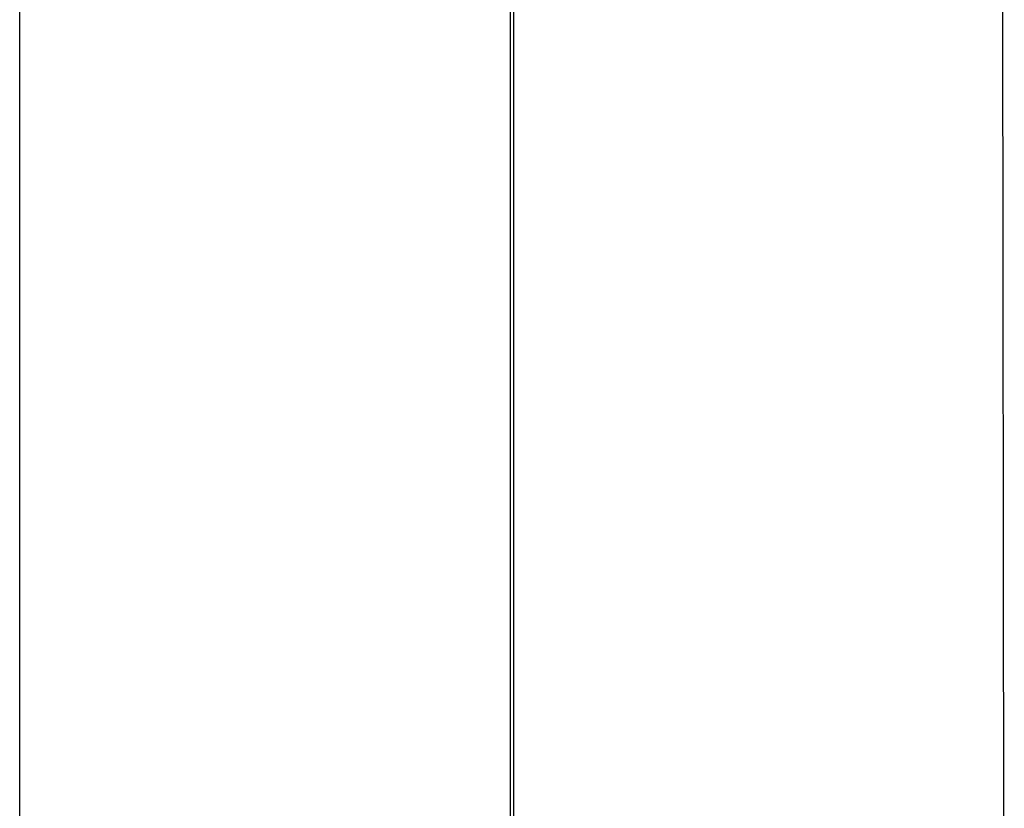
# Model space of a CAD drawing. Extents: x 25814 to 55230, y -3111 to 19000.
# Drawn here: x 34023 to 34055, y -1481 to -1455 of the extents above; entities that cross this region are included whole.
import ezdxf

# ---------------------------------------------------------------- set-up
doc = ezdxf.new("R2010")
doc.units = 0
doc.header["$LTSCALE"] = 15
doc.linetypes.add('ISO-10______', pattern=[4.699, 3.048, -0.762, 0.127, -0.762])
for name, color, linetype in [('__', 7, 'CONTINUOUS'), ('__-1', 7, 'CONTINUOUS'), ('SAKUZU', 7, 'CONTINUOUS')]:
    doc.layers.add(name, color=color, linetype=linetype)

# ---------------------------------------------------------------- blocks, each defined once
blk = doc.blocks.new('____-2030')
at = {"layer": '__', "color": 7, "linetype": 'CONTINUOUS'}
for p, q in [((33312.183, -21633.742), (33312.183, -21558.988)), ((33344.029, -21635.267), (33343.933, -21558.988))]:
    blk.add_line(p, q, dxfattribs=at)
blk = doc.blocks.new('____-2032')
at = {"layer": '__', "color": 7}
blk.add_blockref('____-2030', (0, 0), dxfattribs=at)
blk = doc.blocks.new('____-2033')
at = {"layer": '__', "color": 7}
blk.add_blockref('____-2032', (0, 0), dxfattribs=at)
blk = doc.blocks.new('______-24_3D')
at = {"layer": 'SAKUZU', "color": 22, "linetype": 'ISO-10______'}
blk.add_line((33328.058, -22120.437), (33328.058, -19886.172), dxfattribs=at)
at = {"layer": '__', "color": 7}
blk.add_blockref('____-2033', (0, 0), dxfattribs=at)
blk = doc.blocks.new('____-2087')
at = {"layer": '__-1'}
blk.add_line((612.1706, -207.1451), (612.1706, -216.7948), dxfattribs=at)
blk = doc.blocks.new('____-2175')
at = {"layer": '__-1'}
blk.add_blockref('____-2087', (0, 0), dxfattribs=at)

msp = doc.modelspace()

# ---------------------------------------------------------------- block references
at = {"layer": '__', "color": 7}
msp.add_blockref('______-24_3D', (711.233, 20140.8), dxfattribs=at)
at = {"layer": '__', "color": 7, "xscale": 15, "yscale": 15, "zscale": 15}
msp.add_blockref('____-2175', (24856.832, 1715.177), dxfattribs=at)

doc.saveas('drawing.dxf')
